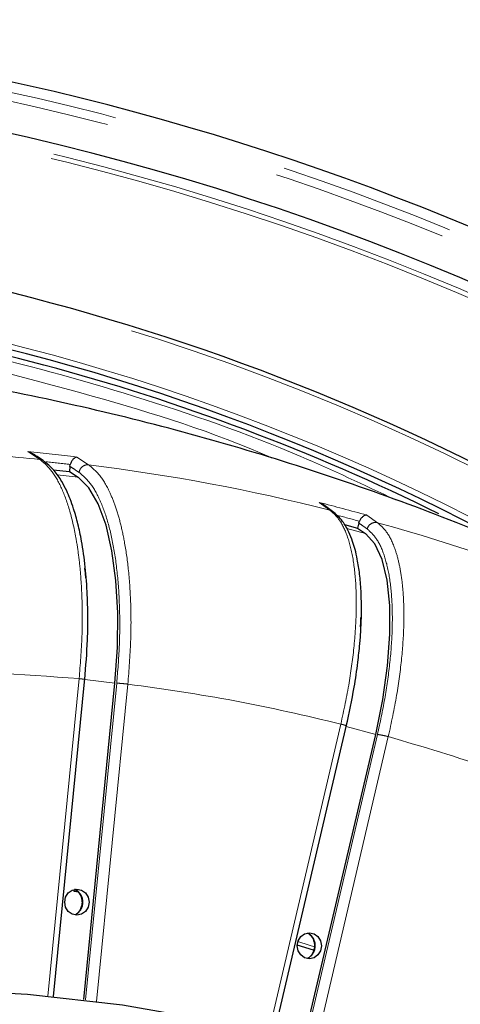
# Model space of a CAD drawing. Units: millimetres. Extents: x 207 to 2007, y 88 to 2868.
# Drawn here: x 1320 to 1352, y 1200 to 1271 of the extents above; entities that cross this region are included whole.
import ezdxf

# ---------------------------------------------------------------- set-up
doc = ezdxf.new("R2010")
doc.units = ezdxf.units.MM
doc.header["$LTSCALE"] = 10
doc.linetypes.add('PHANTOM', pattern=[12.7, 6.35, -1.27, 1.27, -1.27, 1.27, -1.27])

msp = doc.modelspace()

# ---------------------------------------------------------------- linework, layer by layer
at = {"color": 8, "linetype": 'PHANTOM', "lineweight": 18}
for p, q in [((1321.644664, 1239.039961), (1320.786526, 1239.60166)), ((1324.304352, 1239.208195), (1325.162515, 1238.646496)), ((1324.404778, 1237.751271), (1322.896849, 1237.919934)), ((1342.539252, 1235.385861), (1341.75403, 1235.93387)), ((1345.186164, 1235.023222), (1345.971409, 1234.475213)), ((1345.103265, 1233.690248), (1343.747586, 1234.049953)), ((1322.21888, 1200.367135), (1324.477912, 1223.239785)), ((1327.057531, 1222.925137), (1324.885114, 1223.168119)), ((1324.930875, 1200.094202), (1327.184602, 1222.913132)), ((1327.982455, 1222.8478), (1325.723423, 1199.975151)), ((1338.092941, 1197.65409), (1343.321273, 1219.969576)), ((1345.831309, 1219.225281), (1343.707104, 1219.788899)), ((1340.755027, 1197.011347), (1345.956822, 1219.213575)), ((1346.740448, 1219.062374), (1341.512116, 1196.746889))]:
    msp.add_line(p, q, dxfattribs=at)
at = {"color": 7, "linetype": 'Continuous', "lineweight": 25}
for p, q in [((1322.607914, 1238.296467), (1323.774521, 1238.165989)), ((1323.811084, 1238.53619), (1323.774521, 1238.165989)), ((1323.774521, 1238.165989), (1324.404778, 1237.751271)), ((1323.811084, 1238.53619), (1323.838233, 1238.669946)), ((1344.611472, 1234.456056), (1344.655847, 1234.584495)), ((1343.574551, 1234.347548), (1344.526849, 1234.094871)), ((1344.611472, 1234.456056), (1344.526849, 1234.094871)), ((1344.526849, 1234.094871), (1345.103265, 1233.690248)), ((1322.630746, 1200.342707), (1324.893324, 1223.251249)), ((1324.804099, 1200.109196), (1327.057531, 1222.925137)), ((1338.508134, 1197.598732), (1343.751403, 1219.977967)), ((1340.634459, 1197.044158), (1345.831309, 1219.225281)), ((1324.11181, 1207.900287), (1324.12835, 1208.033997)), ((1324.375794, 1207.901358), (1324.11181, 1207.900287)), ((1324.444971, 1207.844445), (1324.11181, 1207.900287))]:
    msp.add_line(p, q, dxfattribs=at)
at = {"color": 7, "linetype": 'Continuous', "lineweight": 25, "flags": 128}
for points in [[(1327.057531, 1222.925137), (1327.23566, 1225.488323), (1327.258608, 1227.977776), (1327.125717, 1230.321859), (1326.84081, 1232.453154), (1326.412082, 1234.310323), (1325.851871, 1235.839955), (1325.176291, 1236.998055), (1324.404778, 1237.751271)], [(1345.831309, 1219.225281), (1346.342189, 1221.726031), (1346.688314, 1224.154837), (1346.85973, 1226.441821), (1346.851505, 1228.521194), (1346.663873, 1230.333128), (1346.302238, 1231.825508), (1345.776995, 1232.955379), (1345.103265, 1233.690248)], [(1323.436079, 1207.136202), (1323.503138, 1207.494966), (1323.694107, 1207.799117), (1323.979911, 1208.002341), (1324.317042, 1208.073699), (1324.654171, 1208.002341), (1324.939975, 1207.799117), (1325.130944, 1207.494966), (1325.198003, 1207.136202), (1325.130944, 1206.777438), (1324.939975, 1206.473287), (1324.654171, 1206.270063), (1324.317042, 1206.198705), (1323.979911, 1206.270063), (1323.694107, 1206.473287), (1323.503138, 1206.777438), (1323.436079, 1207.136202)], [(1340.171652, 1203.995885), (1340.238711, 1204.354649), (1340.429679, 1204.6588), (1340.715483, 1204.862024), (1341.052613, 1204.933382), (1341.389743, 1204.862024), (1341.675548, 1204.6588), (1341.866516, 1204.354649), (1341.933575, 1203.995885), (1341.866516, 1203.637121), (1341.675548, 1203.332969), (1341.389743, 1203.129745), (1341.052613, 1203.058388), (1340.715483, 1203.129745), (1340.429679, 1203.332969), (1340.238711, 1203.637121), (1340.171652, 1203.995885)], [(1341.347923, 1203.67036), (1340.180317, 1204.04585), (1340.173023, 1204.04816)], [(1314.905295, 1200.816452), (1320.753837, 1200.508808), (1327.610678, 1199.741873), (1334.412147, 1198.539927), (1341.133895, 1196.907272), (1347.751862, 1194.849748), (1354.242357, 1192.37473), (1360.582142, 1189.491067), (1366.748525, 1186.209086), (1372.719432, 1182.540541), (1378.473492, 1178.498564), (1383.990101, 1174.097618), (1389.249514, 1169.353451), (1394.232903, 1164.283061), (1398.922431, 1158.904598), (1403.301306, 1153.2373), (1407.35386, 1147.301469), (1411.065575, 1141.118349), (1412.378818, 1138.717958)]]:
    msp.add_lwpolyline(points, dxfattribs=at)
at = {"color": 8, "linetype": 'PHANTOM', "lineweight": 18, "flags": 128}
msp.add_lwpolyline([(1340.219397, 1204.300334), (1341.040284, 1204.044304), (1341.424624, 1203.922161)], dxfattribs=at)
at = {"color": 7, "linetype": 'Continuous', "lineweight": 25}
for centre, radius, start, end in [((1278.237709, 1078.221302), 192.5, 12, 163.00982035), ((1278.237709, 1078.221302), 188.865335, 37.31373893, 82.68626107), ((1280.50012, 1093.874164), 161.961905, 49.47885604, 82.15259935), ((1281.870229, 1096.369177), 154.742251, 63.7188677, 86.26377411), ((1281.283008, 1095.937243), 155.773772, 62.34688614, 82.16012713)]:
    msp.add_arc(centre, radius, start, end, dxfattribs=at)
at = {"color": 8, "linetype": 'PHANTOM', "lineweight": 18}
for centre, radius, start, end in [((1278.237709, 1078.221302), 191.768879, 37.29807507, 82.70192493), ((1278.237709, 1078.221302), 191.143974, 37.29807507, 82.70192493), ((1278.237709, 1078.221302), 188.123494, 57, 162.60210613), ((1278.237709, 1078.221302), 187.78702, 57, 162.56993515), ((1280.818704, 1094.29864), 161.141226, 50.30493807, 82.19571398), ((1281.21073, 1095.275493), 156.830471, 58.47103351, 82.12441747), ((1307.531515, 1096.95508), 142.784083, 84.32747415, 86.82965453), ((1306.584226, 1096.701655), 143.604027, 82.9118785, 84.32422426), ((1306.726519, 1096.388735), 143.306591, 83.14229941, 83.84478638), ((1307.436611, 1096.247932), 143.49759, 75.84051512, 82.90426942), ((1306.337649, 1095.530251), 144.801575, 74.43758585, 75.84265419), ((1306.454884, 1095.263652), 144.463256, 74.66682531, 75.34740938), ((1306.949945, 1094.454669), 145.35621, 67.42435473, 74.42770505), ((1323.706973, 1207.136202), 1.040949, 297.13492086, 62.86507914), ((1340.439405, 1203.996067), 1.042547, 297.28396771, 61.84549497)]:
    msp.add_arc(centre, radius, start, end, dxfattribs=at)
for points, knots in [([(1347.25498, 1236.125983), (1344.991823, 1237.196765), (1338.877965, 1240.089456), (1328.556174, 1243.701619), (1316.463151, 1247.014659), (1304.293844, 1249.335653), (1296.13019, 1250.051575), (1292.069687, 1250.407665)], [0, 0, 0, 0, 0.130094064, 0.351445617, 0.569778565, 0.786013048, 1, 1, 1, 1]), ([(1287.855592, 1249.689094), (1291.708983, 1249.483331), (1299.950922, 1249.043227), (1312.526406, 1247.008032), (1325.499268, 1243.691088), (1334.154856, 1241.016771), (1338.337764, 1239.150482), (1338.358786, 1239.141102)], [0, 0, 0, 0, 0.22388166, 0.478855846, 0.736711809, 0.998676758, 1, 1, 1, 1]), ([(1324.477912, 1223.239785), (1324.559181, 1224.261872), (1324.716016, 1226.234312), (1324.706652, 1228.71212), (1324.601133, 1230.63515), (1324.451798, 1232.092183), (1324.202237, 1233.73331), (1323.800269, 1235.46647), (1323.189479, 1237.101896), (1322.472401, 1238.346191), (1321.919016, 1238.810011), (1321.644664, 1239.039961)], [0, 0, 0, 0, 0.139589015, 0.269381064, 0.350514188, 0.427281185, 0.499681141, 0.627881061, 0.754000667, 0.878040289, 1, 1, 1, 1]), ([(1321.880831, 1238.950163), (1321.86691, 1238.961735), (1321.801243, 1239.016321), (1321.713671, 1239.029542), (1321.644664, 1239.039961)], [0, 0, 0, 0, 0.211995791, 1, 1, 1, 1]), ([(1323.811084, 1238.53619), (1323.933611, 1238.456513), (1324.15241, 1238.314234), (1324.370689, 1238.168911), (1324.466731, 1238.104969)], [0, 0, 0, 0, 0.559998969, 1, 1, 1, 1]), ([(1324.466731, 1238.104969), (1324.493688, 1238.193353), (1324.54759, 1238.370083), (1324.739975, 1238.553637), (1324.955603, 1238.649246), (1325.09355, 1238.647412), (1325.162515, 1238.646496)], [0, 0, 0, 0, 0.279658011, 0.559197359, 0.779627771, 1, 1, 1, 1]), ([(1327.184602, 1222.913132), (1327.256662, 1223.793455), (1327.400834, 1225.554718), (1327.415471, 1228.119214), (1327.280718, 1230.534463), (1326.985028, 1232.727207), (1326.544551, 1234.643864), (1325.965383, 1236.209079), (1325.274629, 1237.421979), (1324.735807, 1237.877495), (1324.466731, 1238.104969)], [0, 0, 0, 0, 0.125098481, 0.250284883, 0.375259554, 0.500391259, 0.625550125, 0.750516497, 0.875413597, 1, 1, 1, 1]), ([(1325.162515, 1238.646496), (1325.436349, 1238.417056), (1325.988664, 1237.954283), (1326.622848, 1236.852096), (1327.109717, 1235.642064), (1327.470709, 1234.417252), (1327.795434, 1232.89617), (1328.060583, 1230.987593), (1328.216193, 1228.60193), (1328.223751, 1225.846611), (1328.064814, 1223.871345), (1327.982455, 1222.8478)], [0, 0, 0, 0, 0.121784962, 0.245636895, 0.329409655, 0.414102913, 0.499716652, 0.610062781, 0.73022942, 0.860210095, 1, 1, 1, 1]), ([(1343.321276, 1219.969576), (1343.535234, 1220.966844), (1343.948133, 1222.891385), (1344.260459, 1225.309025), (1344.404582, 1227.185308), (1344.444412, 1228.606934), (1344.407897, 1230.208149), (1344.230934, 1231.899224), (1343.832457, 1233.494901), (1343.276924, 1234.708973), (1342.783752, 1235.161507), (1342.539252, 1235.385861)], [0, 0, 0, 0, 0.139589155, 0.269380903, 0.350514068, 0.427281082, 0.499680882, 0.627880979, 0.754000538, 0.878040436, 1, 1, 1, 1]), ([(1342.730731, 1235.292822), (1342.728278, 1235.295393), (1342.67907, 1235.346986), (1342.607374, 1235.36692), (1342.539252, 1235.385861)], [0, 0, 0, 0, 0.049849161, 1, 1, 1, 1]), ([(1345.211139, 1234.03535), (1345.249458, 1234.119857), (1345.326083, 1234.288844), (1345.54073, 1234.444351), (1345.766859, 1234.508352), (1345.903231, 1234.486259), (1345.971409, 1234.475213)], [0, 0, 0, 0, 0.279643101, 0.55919864, 0.779624526, 1, 1, 1, 1]), ([(1345.971409, 1234.475213), (1346.215459, 1234.251373), (1346.7077, 1233.799895), (1347.198799, 1232.724609), (1347.528592, 1231.544129), (1347.730583, 1230.349229), (1347.857855, 1228.865307), (1347.875235, 1227.003311), (1347.721154, 1224.675896), (1347.371027, 1221.9879), (1346.955675, 1220.060904), (1346.740448, 1219.062374)], [0, 0, 0, 0, 0.121785456, 0.245637473, 0.329410205, 0.414103508, 0.499717048, 0.610063413, 0.730229699, 0.860210553, 1, 1, 1, 1]), ([(1344.611472, 1234.456056), (1344.723654, 1234.378316), (1344.92398, 1234.239495), (1345.123396, 1234.097727), (1345.211139, 1234.03535)], [0, 0, 0, 0, 0.560000237, 1, 1, 1, 1]), ([(1345.956822, 1219.213575), (1346.143165, 1220.072451), (1346.515981, 1221.790806), (1346.863535, 1224.292825), (1347.042332, 1226.649243), (1347.031302, 1228.788571), (1346.83964, 1230.658534), (1346.463673, 1232.18563), (1345.930368, 1233.368974), (1345.450683, 1233.813409), (1345.211139, 1234.03535)], [0, 0, 0, 0, 0.125098258, 0.250284256, 0.375258908, 0.500390616, 0.625549356, 0.750515848, 0.875413334, 1, 1, 1, 1]), ([(1324.856677, 1231.209708), (1324.881238, 1231.059553), (1324.917441, 1230.838217), (1324.92897, 1230.582388), (1324.932678, 1230.500115)], [0, 0, 0, 0, 0.678405908, 1, 1, 1, 1]), ([(1344.728972, 1227.649038), (1344.733941, 1227.505391), (1344.741264, 1227.293701), (1344.720012, 1227.049021), (1344.713181, 1226.970374)], [0, 0, 0, 0, 0.678572067, 1, 1, 1, 1]), ([(1324.477912, 1223.239785), (1320.294173, 1223.546688), (1311.926693, 1224.160495), (1303.559214, 1223.546688), (1299.375474, 1223.239785)], [0, 0, 0, 0, 0.500000003, 1, 1, 1, 1]), ([(1324.84824, 1223.174452), (1324.867473, 1223.175434), (1324.905937, 1223.177397), (1324.841517, 1223.19251), (1324.69789, 1223.214108), (1324.551238, 1223.231226), (1324.477912, 1223.239785)], [0, 0, 0, 0, 0.250004501, 0.499998348, 0.750001891, 1, 1, 1, 1]), ([(1327.982455, 1222.8478), (1327.902705, 1222.856363), (1327.743203, 1222.873488), (1327.500706, 1222.895086), (1327.294972, 1222.910184), (1327.221392, 1222.91215), (1327.184602, 1222.913132)], [0, 0, 0, 0, 0.249999064, 0.500001595, 0.749995523, 1, 1, 1, 1]), ([(1343.321276, 1219.969576), (1340.784073, 1220.565562), (1335.709667, 1221.757536), (1330.558192, 1222.484379), (1327.982455, 1222.8478)], [0, 0, 0, 0, 0.500000047, 1, 1, 1, 1]), ([(1343.677373, 1219.818375), (1343.69682, 1219.820649), (1343.735713, 1219.825196), (1343.674582, 1219.860158), (1343.535659, 1219.910135), (1343.392736, 1219.949762), (1343.321276, 1219.969576)], [0, 0, 0, 0, 0.250004702, 0.499998533, 0.750001686, 1, 1, 1, 1]), ([(1346.740448, 1219.062374), (1346.662562, 1219.082188), (1346.50679, 1219.121815), (1346.268995, 1219.171792), (1346.066552, 1219.206754), (1345.9934, 1219.211301), (1345.956822, 1219.213575)], [0, 0, 0, 0, 0.249998201, 0.500001241, 0.749994959, 1, 1, 1, 1]), ([(1361.553576, 1213.940398), (1359.119008, 1214.906355), (1354.249871, 1216.83827), (1349.24359, 1218.321006), (1346.740448, 1219.062374)], [0, 0, 0, 0, 0.499999906, 1, 1, 1, 1]), ([(1197.70662, 1078.221302), (1197.813034, 1082.213918), (1198.025862, 1090.199151), (1199.741998, 1102.061646), (1202.463378, 1113.694547), (1206.264303, 1124.985825), (1211.081259, 1135.826724), (1216.875036, 1146.112862), (1223.587932, 1155.745157), (1231.155792, 1164.630869), (1239.505624, 1172.684391), (1248.55702, 1179.828201), (1258.222827, 1185.993466), (1268.409947, 1191.12083), (1279.020271, 1195.160924), (1289.951624, 1198.074806), (1301.098723, 1199.834443), (1312.35422, 1200.422873), (1323.609714, 1199.834442), (1334.756822, 1198.074811), (1345.688142, 1195.160908), (1356.298586, 1191.120893), (1366.485249, 1185.993228), (1376.152759, 1179.829087), (1385.197803, 1172.68108), (1393.571354, 1164.643232), (1401.050692, 1155.699017), (1405.797107, 1149.355006), (1407.76389, 1145.855486), (1407.805628, 1145.78122)], [0, 0, 0, 0, 0.03842949, 0.076858982, 0.115288471, 0.153717967, 0.19214747, 0.230576944, 0.269006445, 0.307435932, 0.345865418, 0.384294908, 0.422724394, 0.461153885, 0.499583391, 0.538012879, 0.576442368, 0.61487186, 0.653301352, 0.691730844, 0.730160333, 0.768589825, 0.807019315, 0.845448801, 0.883878303, 0.92230779, 0.960737276, 0.999166778, 1, 1, 1, 1]), ([(1197.716824, 1078.221302), (1197.738509, 1080.026643), (1197.781855, 1083.635456), (1198.133049, 1089.038792), (1198.718074, 1094.656765), (1199.590744, 1100.473658), (1200.782315, 1106.469445), (1202.42926, 1113.089418), (1204.650436, 1120.281312), (1207.625312, 1128.075998), (1211.218328, 1135.889752), (1215.532205, 1143.760203), (1220.341233, 1151.168555), (1225.524142, 1158.02209), (1230.971982, 1164.285784), (1236.995235, 1170.296437), (1243.591411, 1175.976493), (1250.748975, 1181.244805), (1258.429278, 1186.017472), (1266.594174, 1190.217268), (1275.195116, 1193.769995), (1284.15051, 1196.606979), (1293.387393, 1198.676013), (1302.825571, 1199.93486), (1312.354008, 1200.356618), (1321.882427, 1199.934854), (1331.320618, 1198.676125), (1340.557488, 1196.607099), (1349.512879, 1193.770115), (1358.113855, 1190.217491), (1366.27878, 1186.017708), (1373.959012, 1181.244998), (1381.116861, 1175.976942), (1387.71223, 1170.296322), (1393.738287, 1164.287681), (1399.176091, 1158.016853), (1403.80727, 1151.962336), (1406.431244, 1147.868696), (1407.584065, 1146.070191)], [0, 0, 0, 0, 0.0174015, 0.034784984, 0.05218476, 0.071875088, 0.09154226, 0.111236015, 0.137862187, 0.164459531, 0.19227376, 0.221648658, 0.25220952, 0.278980235, 0.30638785, 0.334415609, 0.363613692, 0.39335115, 0.423606416, 0.454759688, 0.486282436, 0.518149162, 0.550505903, 0.583003858, 0.61561481, 0.648223587, 0.680721407, 0.71308046, 0.744944816, 0.776467617, 0.807623205, 0.837876175, 0.867613566, 0.896814014, 0.924839318, 0.952246943, 0.979020103, 1, 1, 1, 1])]:
    msp.add_open_spline(points, degree=3, knots=knots, dxfattribs=at)
at = {"color": 7, "linetype": 'Continuous', "lineweight": 25}
for points, knots in [([(1397.414605, 1208.362689), (1397.281763, 1208.471137), (1395.040245, 1210.30105), (1390.465333, 1213.589982), (1383.670334, 1218.206328), (1376.601239, 1222.505615), (1369.30535, 1226.514899), (1361.790341, 1230.208663), (1354.075581, 1233.577047), (1346.178095, 1236.607361), (1338.116314, 1239.289084), (1329.908929, 1241.612732), (1321.575101, 1243.568838), (1313.13453, 1245.153646), (1304.606599, 1246.347177), (1296.467789, 1247.150515), (1291.16772, 1247.365241), (1288.742536, 1247.463494)], [0, 0, 0, 0, 0.004353344, 0.073456491, 0.143159232, 0.213416986, 0.284186584, 0.355426651, 0.427097431, 0.499160767, 0.571580133, 0.644320296, 0.717347468, 0.790629083, 0.864133682, 0.93783085, 1, 1, 1, 1]), ([(1320.786526, 1239.60166), (1320.880351, 1239.575842), (1320.990888, 1239.545425), (1321.086067, 1239.476338), (1321.100458, 1239.465892)], [0, 0, 0, 0, 0.84879879, 1, 1, 1, 1]), ([(1321.885227, 1238.955993), (1321.741338, 1239.051647), (1321.480817, 1239.224836), (1321.219475, 1239.393315), (1321.102474, 1239.468742)], [0, 0, 0, 0, 0.552308608, 1, 1, 1, 1]), ([(1324.885475, 1223.178783), (1324.962872, 1224.136416), (1325.091522, 1225.728211), (1325.113067, 1227.74653), (1325.050773, 1230.223672), (1324.811431, 1232.445733), (1324.399895, 1234.391709), (1324.120267, 1235.387582), (1323.843091, 1236.168714), (1323.560952, 1236.83232), (1323.192532, 1237.538464), (1322.644565, 1238.346528), (1322.157845, 1238.737182), (1321.885227, 1238.955993)], [0, 0, 0, 0, 0.133294822, 0.221564962, 0.289041882, 0.499761428, 0.575786936, 0.649672782, 0.70274071, 0.749288492, 0.810230444, 0.893707648, 1, 1, 1, 1]), ([(1324.304352, 1239.208195), (1324.257174, 1239.194148), (1324.177455, 1239.170413), (1324.044595, 1239.058773), (1323.947375, 1238.924494), (1323.875393, 1238.779449), (1323.849979, 1238.705346), (1323.837883, 1238.670077)], [0, 0, 0, 0, 0.297830937, 0.503264114, 0.776236086, 0.89349737, 1, 1, 1, 1]), ([(1342.732028, 1235.294125), (1342.60063, 1235.387401), (1342.337833, 1235.573952), (1342.073459, 1235.755434), (1341.941272, 1235.846176)], [0, 0, 0, 0, 0.499998564, 1, 1, 1, 1]), ([(1343.715559, 1219.828136), (1343.917256, 1220.76242), (1344.252527, 1222.315438), (1344.536116, 1224.284823), (1344.795484, 1226.70283), (1344.844785, 1228.872003), (1344.685477, 1230.778), (1344.534029, 1231.756445), (1344.357124, 1232.523118), (1344.15872, 1233.178608), (1343.877142, 1233.879072), (1343.425144, 1234.682788), (1342.980866, 1235.074647), (1342.732028, 1235.294125)], [0, 0, 0, 0, 0.133201592, 0.221414927, 0.288851132, 0.49947718, 0.575490674, 0.649386584, 0.702472079, 0.749045522, 0.810039614, 0.89360419, 1, 1, 1, 1]), ([(1345.186164, 1235.023222), (1345.137846, 1235.019953), (1345.0562, 1235.014428), (1344.910562, 1234.931551), (1344.797054, 1234.81784), (1344.706936, 1234.687124), (1344.672101, 1234.617707), (1344.655518, 1234.584663)], [0, 0, 0, 0, 0.297831638, 0.503272206, 0.776236034, 0.893483501, 1, 1, 1, 1]), ([(1324.133211, 1208.07328), (1324.141925, 1208.071229), (1324.239738, 1208.048199), (1324.384943, 1207.911989), (1324.538415, 1207.713095), (1324.6334, 1207.501822), (1324.679246, 1207.307439), (1324.683578, 1207.180073), (1324.68507, 1207.136202)], [0, 0, 0, 0, 0.028934344, 0.324778969, 0.525569506, 0.697726545, 0.895882366, 1, 1, 1, 1]), ([(1324.68507, 1207.136202), (1324.674833, 1207.017276), (1324.66033, 1206.848797), (1324.570237, 1206.624205), (1324.462563, 1206.449122), (1324.32018, 1206.29771), (1324.214478, 1206.244459), (1324.17163, 1206.222873)], [0, 0, 0, 0, 0.294006881, 0.41651254, 0.62123765, 0.846463335, 1, 1, 1, 1]), ([(1340.926499, 1204.902164), (1341.000026, 1204.854472), (1341.130903, 1204.769582), (1341.27367, 1204.570905), (1341.369067, 1204.362062), (1341.414807, 1204.167052), (1341.419147, 1204.039738), (1341.420642, 1203.995885)], [0, 0, 0, 0, 0.276020664, 0.491310323, 0.675899323, 0.888364013, 1, 1, 1, 1]), ([(1341.420642, 1203.995885), (1341.4104, 1203.876976), (1341.395889, 1203.708521), (1341.305832, 1203.483813), (1341.197976, 1203.309341), (1341.066473, 1203.166541), (1340.972732, 1203.118243), (1340.94166, 1203.102234)], [0, 0, 0, 0, 0.306853968, 0.434712201, 0.648383551, 0.883450681, 1, 1, 1, 1])]:
    msp.add_open_spline(points, degree=3, knots=knots, dxfattribs=at)

doc.saveas('drawing.dxf')
